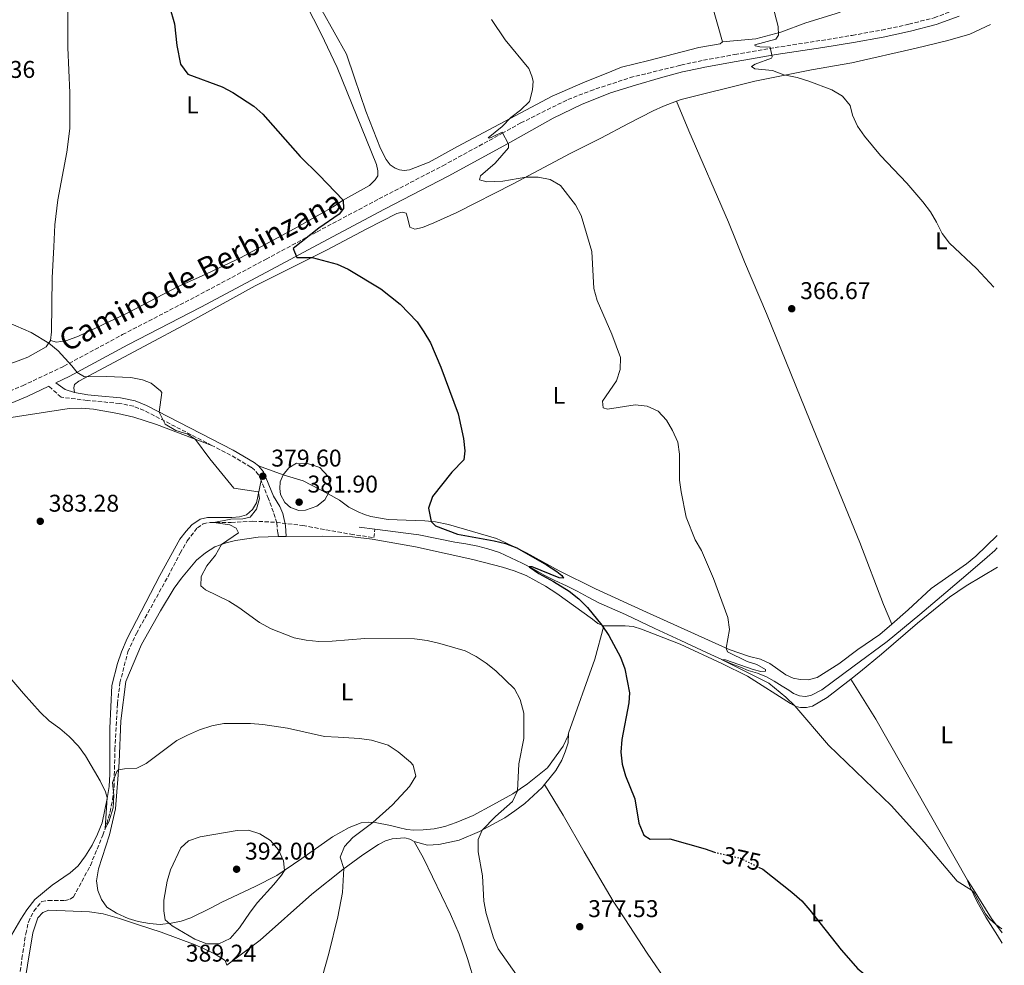
# Model space of a CAD drawing. Units: metres. Extents: x 583878 to 587331, y 4703491 to 4705850.
# Drawn here: x 586909 to 587316, y 4704678 to 4705069 of the extents above; entities that cross this region are included whole.
import ezdxf
from ezdxf.enums import TextEntityAlignment as Align

# ---------------------------------------------------------------- set-up
doc = ezdxf.new("R2010")
doc.units = ezdxf.units.M
doc.header["$MEASUREMENT"] = 0
doc.linetypes.add('DGN Style 3', pattern=[2.435890702152634, 1.739921930109024, -0.6959687720436097])
doc.linetypes.add('DGN Style 5', pattern=[1.217945351076317, 0.5219765790327072, -0.6959687720436097])
for name, color, linetype, lineweight in [('Acequia sin especificar', 4, 'Continuous', 0), ('Balsa-alberca', 142, 'Continuous', 0), ('Camino', 7, 'DGN Style 3', 0), ('Cota de curva de nivel directora', 7, 'Continuous', 0), ('Cota de punto acotado terreno', 7, 'Continuous', 0), ('Curva de nivel directora', 30, 'Continuous', 30), ('Curva de nivel directora no vista', 30, 'DGN Style 5', 30), ('Curva de nivel intermedia', 30, 'Continuous', 0), ('Etiqueta de uso rústico', 92, 'Continuous', 0), ('Línea de cambio de uso (parcela vista)', 92, 'Continuous', 0), ('Margen derecho', 7, 'Continuous', 0), ('Punto acotado terreno (símbolo)', 7, 'Continuous', 0), ('Vaguada', 142, 'DGN Style 3', 13)]:
    doc.layers.add(name, color=color, linetype=linetype, lineweight=lineweight)
doc.styles.add('Style-Arial', font='arial.ttf')

# ---------------------------------------------------------------- blocks, each defined once
blk = doc.blocks.new('5PATER')
at = {"layer": 'Balsa-alberca', "linetype": 'Continuous', "lineweight": 0}
h = blk.add_hatch(color=51, dxfattribs=at)
edge = h.paths.add_edge_path()
edge.add_ellipse((0, 0), major_axis=(-0.1095731443231308, -0.1110710700762829), ratio=0.9994222409660317, start_angle=0, end_angle=360)

msp = doc.modelspace()

# ---------------------------------------------------------------- linework, layer by layer
at = {"layer": 'Acequia sin especificar', "color": 4, "linetype": 'Continuous', "lineweight": 0, "extrusion": (0.003019487522831064, -0.0003988877522898788, 0.9999953617810737), "elevation": 272.6961360847945, "flags": 128}
msp.add_lwpolyline([(587045.6260357278, 4704859.343073633), (587052.1360664404, 4704858.483073566)], dxfattribs=at)
at = {"layer": 'Acequia sin especificar', "color": 4, "linetype": 'Continuous', "lineweight": 0}
msp.add_polyline3d([(587055.9500000002, 4704858, 376.8000000000029), (587074.1299999999, 4704855.600000001, 376.75), (587089.0499999998, 4704852.550000001, 376.0899999999965), (587093.5800000001, 4704851.970000001, 375.8600000000006), (587098.6100000005, 4704850.92, 375.5500000000029), (587102.7199999997, 4704849.9, 375.5500000000029), (587107.5499999998, 4704848.310000001, 375.3899999999995), (587112.2699999996, 4704846.130000001, 375.320000000007), (587116.8600000005, 4704843.92, 375.1199999999953), (587121.4000000004, 4704841.550000001, 374.929999999993), (587125.9800000004, 4704838.970000001, 374.5800000000018), (587130.4800000004, 4704836.699999999, 374.1199999999953), (587135.2000000002, 4704834.550000001, 374.0800000000018), (587139.7400000002, 4704832.300000001, 373.6199999999953), (587144.2199999997, 4704829.810000001, 373.3500000000058), (587148.7000000002, 4704827.529999999, 373.1900000000023), (587159.6299999999, 4704822.720000001, 372.570000000007), (587171.8600000005, 4704816.880000001, 371.9600000000065), (587182.6399999997, 4704811.91, 371.4100000000035), (587193.5199999996, 4704806.810000001, 370.8000000000029), (587199.5199999996, 4704804.050000001, 369.9799999999959), (587203.5199999996, 4704802.289999999, 369.5599999999977), (587207.2100000001, 4704800.83, 369.2899999999936), (587210.5099999999, 4704799.539999999, 369.1699999999983), (587214.25, 4704798.359999999, 369.0599999999977), (587218, 4704796.930000001, 369.0599999999977), (587221.1900000004, 4704795.09, 369.0200000000041), (587224.5199999996, 4704793.07, 368.8600000000006), (587227.2800000003, 4704791.369999999, 368.8600000000006), (587229.2000000002, 4704789.99, 368.8300000000018), (587231.7300000004, 4704789, 368.8300000000018), (587234.0800000001, 4704788.710000001, 368.8300000000018), (587236.4199999999, 4704789.17, 368.8300000000018), (587240.9100000003, 4704791.529999999, 368.8600000000006), (587253.7999999998, 4704800.99, 368.5500000000029), (587268, 4704811.460000001, 367.9400000000023), (587281.5599999996, 4704822.66, 367.6699999999983), (587292.2000000002, 4704831.82, 367.3600000000006), (587302.5099999999, 4704840.529999999, 366.929999999993), (587309.3600000005, 4704846.380000001, 366.5800000000018), (587312.5700000003, 4704849.180000001, 366.3500000000058), (587313.5199999996, 4704850.189999999, 366.2400000000052)], dxfattribs=at)
at = {"layer": 'Camino', "color": 7, "linetype": 'DGN Style 3', "lineweight": 0}
for points in [[(587181.440000001, 4705049.640000001, 367.0200000000041), (587182.6200000012, 4705049.949999999, 366.9600000000065), (587191.9400000018, 4705051.920000001, 365.9900000000052), (587204.9299999983, 4705054.310000001, 365.6799999999931), (587221.6000000006, 4705057.180000001, 364.9100000000036), (587240.8399999987, 4705060.160000003, 364.4100000000035), (587253.5199999989, 4705062.220000001, 364.2200000000012), (587265.7699999999, 4705064.410000001, 363.9100000000034), (587276.9799999993, 4705066.82, 363.7899999999937), (587287.449999999, 4705069.550000002, 363.7899999999937), (587296.6700000013, 4705072.910000001, 363.479999999996), (587305.4800000001, 4705076.800000001, 363.0599999999977), (587310.6499999978, 4705079.270000001, 363.0099999999948)], [(586900.3099999989, 4704913.200000001, 381.4400000000024), (586910.1399999993, 4704917.28, 380.979999999996), (586927.2499999995, 4704925.380000001, 380.1300000000047), (586951.5100000001, 4704938.449999999, 378.9700000000013), (586981.7499999999, 4704954.12, 377.1600000000034), (587010.9300000002, 4704969.660000003, 375.5700000000071), (587032.0100000001, 4704981.01, 374.4199999999984), (587057.6499999977, 4704994.580000003, 372.7599999999949), (587084.0799999987, 4705008.300000001, 370.820000000007), (587108.5100000014, 4705021.640000001, 370.0099999999949), (587116.329999998, 4705025.99, 369.5800000000017), (587135.8200000009, 4705035.690000001, 368.5000000000001), (587145.1499999984, 4705039.280000002, 368.1199999999954), (587161.6200000016, 4705044.779999999, 367.9199999999984), (587181.440000001, 4705049.640000001, 367.0200000000041)], [(586988.5399999982, 4704892.600000001, 379.6000000000059), (586960.4699999989, 4704907.040000001, 380.0899999999966), (586956.129999998, 4704908.800000002, 380.0000000000001), (586950.3299999977, 4704910, 379.8999999999942), (586936.8699999996, 4704911.220000001, 379.6300000000047), (586926.0699999994, 4704912.580000003, 380.2400000000052), (586921.0399999979, 4704917.100000001, 380.5399999999935)], [(587008.8299999969, 4704878.060000001, 379.6000000000059), (587007.839999999, 4704880.430000001, 379.7799999999988), (587006.1099999989, 4704882.490000002, 379.8600000000007), (587004.6499999971, 4704883.650000002, 379.8600000000007), (586996.2499999995, 4704888.630000002, 379.4700000000012), (586988.5399999982, 4704892.600000001, 379.6000000000059)], [(587016.0100000007, 4704854.9, 378.7799999999989), (587015.7399999981, 4704856.410000003, 378.550000000003), (587015.3599999981, 4704860.529999999, 378.550000000003), (587013.940000001, 4704865.02, 378.5899999999965), (587011.9699999974, 4704870.570000002, 379.0399999999937), (587008.8299999969, 4704878.060000001, 379.6000000000059)]]:
    msp.add_polyline3d(points, dxfattribs=at)
at = {"layer": 'Curva de nivel directora', "color": 30, "linetype": 'Continuous', "lineweight": 30, "elevation": 375, "flags": 128}
for points in [[(586970.9800000008, 4705074.12), (586972.979999999, 4705067.02), (586973.9899999994, 4705058.100000001), (586975.5499999995, 4705050.32), (586978.5999999985, 4705046.25), (586992.729999999, 4705040.960000002), (586997.1399999991, 4705038.619999999), (587005.8399999985, 4705032.990000002), (587009.5800000001, 4705029.66), (587024.9699999995, 4705012.15), (587032.8599999995, 4705004.390000002), (587042.8300000007, 4704994.040000001), (587042.9699999993, 4704990.580000001), (587041.2300000003, 4704988.310000002), (587032.7099999997, 4704982.480000001), (587022.0799999993, 4704974.04), (587023.7099999987, 4704970.37), (587029.9699999995, 4704970.37), (587040.3099999994, 4704967.580000001), (587044.8699999992, 4704965.460000002), (587058.4199999989, 4704957.37), (587066.4799999989, 4704951.060000001), (587073.3900000001, 4704943.74), (587076.2800000003, 4704939.660000001), (587078.949999999, 4704935.020000001), (587083.2899999997, 4704924.990000002), (587090.4199999999, 4704905.630000001), (587092.6399999994, 4704895.520000001), (587093.2000000007, 4704890.34), (587092.7299999989, 4704886.62), (587087.8399999985, 4704881.49), (587079.8399999986, 4704871.53), (587078.1100000008, 4704866.680000001), (587079.3099999989, 4704861.130000004), (587081.0799999991, 4704859.380000004), (587090.1699999997, 4704855.84), (587105.3399999997, 4704853.2)], [(587105.3399999997, 4704853.2), (587110.0099999991, 4704852.08), (587114.6799999983, 4704850.289999999), (587127.0399999989, 4704843.199999999), (587131.2000000008, 4704840.439999999), (587133.3899999991, 4704838.83), (587134.0300000005, 4704837.67), (587132.229999999, 4704837.820000002), (587121.1200000001, 4704842.450000001), (587119.7799999992, 4704842.400000001), (587123.8200000003, 4704839.570000002), (587129.8799999999, 4704836.330000001), (587136.4099999988, 4704832.28), (587140.3299999993, 4704829.130000002), (587143.919999999, 4704825.630000001), (587149.9099999992, 4704818.279999999), (587152.7399999991, 4704814.02), (587157.6799999988, 4704805.070000002), (587159.4299999989, 4704800.140000001), (587161.3299999988, 4704790.230000001), (587161.0599999984, 4704786.140000002), (587158.1599999993, 4704770.920000001), (587157.7900000005, 4704765.779999999), (587158.2599999999, 4704760.800000002), (587159.6599999992, 4704755.880000002), (587163.5799999996, 4704746.369999999), (587165.2499999994, 4704736.36), (587167.3199999991, 4704731.34), (587169.8600000005, 4704729.690000001), (587178.0199999989, 4704729.850000001), (587192.5900000001, 4704725.740000002), (587196.4999999994, 4704724.390000001)], [(587214.7899999999, 4704718.15), (587216.4799999996, 4704717.320000002), (587228.5399999986, 4704707.880000002), (587232.6699999992, 4704704.170000001), (587235.9999999995, 4704700.440000001), (587248.9199999989, 4704684.01), (587255.839999999, 4704676.080000003), (587275.8199999993, 4704660.279999999), (587289.4000000003, 4704651.939999999), (587292.6900000004, 4704648.250000002), (587300.8800000001, 4704630.16), (587305.1799999983, 4704626.890000002), (587310.1799999984, 4704624.42), (587311.1199999994, 4704622.480000002), (587309.7699999994, 4704619.540000001), (587305.8199999998, 4704614.070000002), (587307.7899999992, 4704614.300000002), (587310.8600000002, 4704615.24), (587315.3699999986, 4704615.810000001), (587316.4599999993, 4704615.470000001)]]:
    msp.add_lwpolyline(points, dxfattribs=at)
at = {"layer": 'Curva de nivel directora no vista', "color": 30, "linetype": 'DGN Style 5', "lineweight": 30, "elevation": 375, "flags": 128}
msp.add_lwpolyline([(587196.4999999994, 4704724.390000001), (587197.3099999985, 4704724.109999999), (587207.2799999998, 4704721.850000001), (587214.7899999999, 4704718.15)], dxfattribs=at)
at = {"layer": 'Curva de nivel intermedia', "color": 30, "linetype": 'Continuous', "lineweight": 0, "flags": 128}
for points, elevation in [([(587312.17, 4704958.01), (587304.9500000004, 4704965.789999999), (587293.7200000008, 4704976.28), (587290.7000000011, 4704980.27), (587288.4600000015, 4704984.949999998), (587285.9100000011, 4704989.279999999), (587282.7900000007, 4704993.319999998), (587276.1100000021, 4705001.079999999), (587265.1700000009, 4705012.529999998), (587258.5599999991, 4705020.499999999), (587255.6900000015, 4705024.71), (587253.6799999998, 4705029.279999998), (587252.6600000005, 4705033.279999999), (587249.5400000003, 4705037.130000001), (587245.1300000002, 4705039.769999998), (587235.51, 4705043.289999999), (587230.7400000001, 4705044.8), (587225.2800000019, 4705045.96), (587220.5900000002, 4705047.679999999), (587213.2099999996, 4705048.439999999), (587211.8000000014, 4705049.300000001), (587213.29, 4705050.3), (587220.160000001, 4705052.810000001), (587220.3300000009, 4705053.4), (587219.6200000001, 4705057.31), (587215.2600000015, 4705057.539999999), (587213.3600000016, 4705057.92), (587213.2600000009, 4705058.32), (587221.9300000012, 4705060.720000001), (587223.0600000002, 4705062.259999999), (587222.8800000012, 4705065.970000001), (587220.6200000015, 4705074.25)], 365.0000000000001), ([(587104.1799999997, 4705068.759999998), (587109.940000002, 4705060.32), (587119.7000000008, 4705048.499999999), (587120.8600000008, 4705045.359999998), (587121.440000002, 4705043.269999999), (587121.2099999995, 4705039.71), (587119.9700000013, 4705034.859999999), (587116.1700000014, 4705031.25), (587112.28, 4705028.220000001), (587108.5899999997, 4705024.59), (587102.7900000017, 4705019.910000001), (587103.3900000007, 4705019.679999998), (587104.400000001, 4705020.069999999), (587108.600000001, 4705022.13), (587111.2100000016, 4705017.289999999), (587111.2200000006, 4705015.65), (587105.7700000012, 4705009.41), (587099.7300000017, 4705004.159999999), (587099.2199999999, 4705002.480000001), (587102.2700000008, 4705001.649999999), (587108.9400000006, 4705001.96), (587118.4100000011, 4705003.640000001), (587123.4900000016, 4705003.599999999), (587128.4900000017, 4705002.640000001), (587132.7499999999, 4705000.08), (587139.0300000006, 4704992.09), (587141.3700000008, 4704987.670000001), (587145.7300000017, 4704972.769999999), (587146.5800000011, 4704957.509999999), (587147.9900000015, 4704952.63), (587154.0800000001, 4704938.609999998), (587157.5800000004, 4704928.92), (587157.4700000009, 4704924.09), (587155.98, 4704919.320000002), (587150.2300000011, 4704910.970000001), (587150.4300000002, 4704908.13), (587152.1700000013, 4704907.640000001), (587163.6600000003, 4704909.390000001), (587168.6400000001, 4704908.9), (587173.1600000019, 4704906.730000001), (587176.6100000008, 4704903.08), (587179.1900000002, 4704898.719999999), (587181.3400000005, 4704894.01), (587182.0100000009, 4704889.05), (587182.0100000009, 4704878.31), (587182.6600000013, 4704873.359999998), (587184.8499999996, 4704862.949999999), (587188.4999999997, 4704853.609999998), (587191.0900000002, 4704849.09), (587196.0800000014, 4704837.58), (587201.9900000012, 4704821.449999999), (587202.7900000014, 4704816.46), (587201.380000001, 4704808.769999999), (587201.8500000006, 4704807.269999999), (587209.9999999999, 4704803.289999999), (587213.9699999995, 4704801.960000001), (587217.5999999995, 4704799.88), (587217.6799999999, 4704799.199999998), (587215.6700000005, 4704799.119999999), (587212.5599999991, 4704799.859999999), (587201.1300000007, 4704803.859999998), (587199.4100000019, 4704804.100000001), (587218.9400000006, 4704794.26), (587226.0100000005, 4704788.55), (587229.8000000013, 4704784.939999999), (587243.74, 4704768.689999999), (587269.7199999995, 4704743.49), (587283.2600000001, 4704728.470000001), (587296.8900000004, 4704712.369999997), (587302.8700000016, 4704708.630000001), (587303.8500000007, 4704707.699999998), (587308.700000001, 4704698.909999999), (587310.3200000015, 4704696.810000001), (587312.9900000005, 4704694.470000001), (587315.5000000005, 4704692.630000001)], 370.0000000000001), ([(586904.2500000016, 4704943.470000001), (586913.6399999994, 4704939.38), (586920.990000001, 4704934.96), (586924.8100000009, 4704931.689999999), (586930.6, 4704925.57), (586932.7400000013, 4704922.84), (586935.8200000013, 4704920.970000001), (586944.7100000007, 4704921.17), (586954.9600000012, 4704920.749999999), (586959.8099999994, 4704919.73), (586963.35, 4704918.359999999), (586967.2700000004, 4704915.250000001), (586967.7700000011, 4704914.449999998), (586966.7000000004, 4704906.439999999), (586969.1400000014, 4704901.369999998), (586973.5900000016, 4704898.76), (586978.52, 4704897.3), (586981.77, 4704895.13), (586987.6100000006, 4704887.009999999), (586997.5999999996, 4704874.98), (587007.5900000008, 4704873.449999998), (587007.8500000001, 4704873.07), (587008.1500000019, 4704870.659999998), (587006.9500000017, 4704866.289999999), (587004.2800000005, 4704862.909999999), (587001.3700000005, 4704862.239999998), (586996.3800000014, 4704862.050000001), (586989.3000000003, 4704860.769999998), (586995.9600000011, 4704859.81), (586998.6100000021, 4704858.439999999), (586999.5199999996, 4704856.519999999), (586992.4299999997, 4704851.609999998), (586989.9599999997, 4704847.259999999), (586986.4500000004, 4704842.810000001), (586984.0200000008, 4704838.439999999), (586983.9400000004, 4704834.489999999), (586985.8499999992, 4704832.940000001), (586995.4500000017, 4704828.13), (586999.7099999996, 4704825.510000001), (587008.2300000001, 4704819.390000001), (587012.990000001, 4704816.739999999), (587022.6100000013, 4704813.050000002), (587027.4999999995, 4704812.01), (587032.7700000001, 4704811.569999999), (587038.2799999998, 4704811.609999999), (587051.7400000001, 4704812.73), (587072.3799999999, 4704812.680000001), (587077.6400000014, 4704811.869999999), (587082.8499999995, 4704810.640000001), (587093.2899999999, 4704807.58), (587097.8600000008, 4704805.269999999), (587102.0400000006, 4704802.529999998), (587106.0599999995, 4704799.37), (587113.7599999997, 4704791.909999999), (587116.1400000001, 4704787.519999999), (587117.6399999999, 4704781.859999999), (587117.5800000018, 4704771.350000001), (587115.5400000011, 4704760.909999999), (587114.9199999997, 4704749.789999999), (587112.8600000012, 4704745.279999998), (587105.9200000009, 4704739.08), (587100.3700000009, 4704733.529999998), (587098.7300000003, 4704729.539999999), (587098.6500000021, 4704724.529999999), (587100.4900000016, 4704714.529999999), (587101.0999999996, 4704704.07), (587102.0499999997, 4704699.01)], 380.0000000000001), ([(587023.5099999999, 4704885.310000001), (587020.4100000019, 4704883.29), (587018.0500000014, 4704880.46), (587016.7400000016, 4704877.51), (587016.6000000008, 4704874.789999999), (587016.9000000004, 4704872.259999999), (587018.6700000007, 4704868.970000002), (587021.0700000012, 4704866.92), (587024.4599999997, 4704865.67), (587027.3000000007, 4704865.84), (587032.0000000012, 4704867.55), (587035.230000001, 4704870.119999998), (587037.9100000011, 4704874.930000001), (587036.560000001, 4704879.74), (587033.120000001, 4704883.490000002), (587028.0400000005, 4704885.100000001), (587023.5099999999, 4704885.310000001)], 380.0000000000001), ([(586900.0899999999, 4704802.159999999), (586910.5199999991, 4704789.96), (586917.3900000001, 4704782.269999999), (586921.1900000023, 4704778.730000001), (586925.62, 4704775.5), (586929.3900000008, 4704772.21), (586933.2400000021, 4704768.24), (586936.2200000016, 4704764.220000001), (586942.2000000007, 4704753.849999998), (586944.4200000003, 4704749.369999999), (586945.2100000014, 4704746.960000002), (586944.3100000006, 4704734.160000001), (586945.900000002, 4704736.939999999), (586947.6900000002, 4704742.719999999), (586947.8800000002, 4704747.930000001), (586947.4300000009, 4704753.249999999), (586949.1800000012, 4704757.789999999), (586949.9000000008, 4704758.41), (586952.3100000003, 4704758.83), (586957.5000000005, 4704759.119999999), (586961.3400000005, 4704761.01), (586973.9800000004, 4704770.509999999), (586978.4100000005, 4704772.829999999), (586983.3300000002, 4704774.91), (586988.4600000001, 4704776.67), (586993.3900000007, 4704777.55), (587004.4600000016, 4704777.640000001), (587009.5800000001, 4704777.179999999), (587019.7500000002, 4704775.61), (587035.1500000006, 4704772.239999999), (587040.8000000011, 4704771.899999999), (587049.5899999999, 4704771.42), (587054.5400000007, 4704770.720000001), (587061.4699999999, 4704768.609999999), (587065.6500000019, 4704765.88), (587070.6800000012, 4704761.66), (587071.8700000001, 4704760.319999999), (587072.8400000002, 4704755.819999999), (587070.3300000001, 4704751.499999999), (587063.190000001, 4704744), (587055.1199999999, 4704736.640000001), (587046.7900000014, 4704730.380000001), (587043.3700000016, 4704726.749999999), (587041.540000001, 4704722.34), (587043.070000002, 4704717.58), (587042.490000001, 4704707.73), (587040.6900000017, 4704697.609999998), (587036.9600000011, 4704682.499999999), (587034.1100000013, 4704672.66)], 385), ([(587003.6600000013, 4704733.529999998), (586999.01, 4704733.309999999), (586983.6200000007, 4704730.740000002), (586978.7999999995, 4704729.100000001), (586975.7000000015, 4704726.149999999), (586971.3899999998, 4704717.089999998), (586969.9300000003, 4704712.32), (586968.6699999997, 4704704.509999999), (586968.5800000002, 4704700.13), (586969.1200000012, 4704696.42), (586972.0700000017, 4704693.939999999), (586981.380000001, 4704688.399999999), (586986.37, 4704686.399999999), (586991.3700000001, 4704686.5), (586996.0900000008, 4704688.689999999), (586999.9000000019, 4704693.09), (587004.2800000005, 4704699.58), (587007.3700000017, 4704703.499999999), (587014.1700000013, 4704710.929999998), (587017.2500000013, 4704714.86), (587018.5000000007, 4704716.850000001), (587018.150000002, 4704720.74), (587016.0900000012, 4704725.300000001), (587012.7000000004, 4704729.23), (587008.3900000011, 4704731.91), (587003.6600000013, 4704733.529999998)], 390), ([(587102.0499999997, 4704699.01), (587105, 4704688.930000001), (587106.9300000012, 4704684.32), (587116.2899999999, 4704671.320000002)], 380.0000000000001)]:
    msp.add_lwpolyline(points, dxfattribs=dict(at, elevation=elevation))
at = {"layer": 'Línea de cambio de uso (parcela vista)', "color": 92, "linetype": 'Continuous', "lineweight": 0, "extrusion": (0.03935762945598416, 0.0004770621661523849, 0.9992250744528458), "elevation": 25726.5533500382, "flags": 128}
msp.add_lwpolyline([(4697394.487761966, -643483.286745543), (4697394.487761966, -643486.5895473837)], dxfattribs=at)
at = {"layer": 'Línea de cambio de uso (parcela vista)', "color": 92, "linetype": 'Continuous', "lineweight": 0, "extrusion": (-0.5103307683364207, 0.2118190911723197, 0.8334837607920691), "elevation": 697241.6321822547, "flags": 128}
msp.add_lwpolyline([(-4570418.942485745, -1051069.954062853), (-4570451.394057654, -1051071.98105092), (-4570465.546670525, -1051074.261412496)], dxfattribs=at)
at = {"layer": 'Línea de cambio de uso (parcela vista)', "color": 92, "linetype": 'Continuous', "lineweight": 0, "extrusion": (0.6295301850609701, 0.3661384253823041, 0.6852987666380757), "elevation": 2092552.924370718, "flags": 128}
msp.add_lwpolyline([(3771616.534931975, -1968597.520358992), (3771693.204945618, -1968598.577670724), (3771712.711143315, -1968597.643940883)], dxfattribs=at)
at = {"layer": 'Línea de cambio de uso (parcela vista)', "color": 92, "linetype": 'Continuous', "lineweight": 0}
for points in [[(587184.0800000001, 4705269.529999999, 362.9400000000023), (587183.0199999996, 4705268.449999999, 363.0099999999948), (587176.3099999996, 4705264.430000001, 363.2799999999988), (587166.4800000004, 4705257.65, 363.75), (587156.1699999999, 4705251.59, 363.8999999999942), (587147.7000000002, 4705244.9, 364.7899999999936), (587146.8300000001, 4705243.640000001, 364.8699999999953), (587146.7400000002, 4705242.34, 365.1399999999995), (587148.29, 4705234.25, 365.0200000000041), (587151.9299999997, 4705218.9, 365.3699999999953), (587155.0999999996, 4705204.84, 365.2200000000012), (587159.4600000001, 4705187.720000001, 365.1399999999995), (587167.2599999999, 4705162.050000001, 365.1399999999995), (587172.7300000004, 4705144.99, 364.75), (587176.9500000002, 4705132.5, 364.7899999999936), (587180.9800000004, 4705118.99, 364.9799999999959), (587193.0599999996, 4705083.59, 365.7200000000012), (587199.7800000003, 4705059.560000001, 366.070000000007)], [(586921.6900000004, 4704936.07, 379.8099999999977), (586922.0999999996, 4704939.58, 379.5800000000018), (586922.4000000004, 4704961.92, 378.9199999999983), (586923.0499999998, 4704974.77, 378.5399999999936), (586923.4400000004, 4704983.869999999, 378.6100000000006), (586924.6900000004, 4704994.25, 378.6100000000006), (586928.4600000001, 4705013.99, 378.4199999999983), (586929.6699999999, 4705023.74, 377.9900000000052), (586929.75, 4705038.52, 377.3800000000047), (586928.8799999999, 4705057.25, 377.1499999999942), (586928.8799999999, 4705064.08, 377.0299999999988), (586928.9900000002, 4705100.390000001, 374.3300000000018), (586928.8399999999, 4705116.130000001, 374.0500000000029)], [(587199.7800000003, 4705059.560000001, 366.070000000007), (587198.8099999996, 4705058.800000001, 366.2599999999948), (587190.0599999996, 4705057.199999999, 366.5299999999988), (587169.3499999996, 4705051.800000001, 367.3000000000029), (587158.0599999996, 4705049.07, 368.0399999999936), (587151.6299999999, 4705046.439999999, 368.5399999999936), (587142.9900000002, 4705042.960000001, 368.7299999999959), (587129.4000000004, 4705037.08, 369.429999999993), (587090.0899999999, 4705016.279999999, 370.6999999999971), (587078.4900000002, 4705009.850000001, 371.2100000000065), (587070.3399999999, 4705006.630000001, 371.6699999999983), (587068.0899999999, 4705006.359999999, 371.7100000000065), (587066.1600000003, 4705006.66, 372.1699999999983), (587064.3200000003, 4705007.350000001, 372.2100000000065), (587062.3099999996, 4705008.640000001, 372.25), (587060.5899999999, 4705010.890000001, 372.25), (587058.2300000004, 4705015.5, 372.6699999999983), (587052.2100000001, 4705030.850000001, 372.6699999999983), (587047.4699999997, 4705044.619999999, 372.6699999999983), (587044.2699999996, 4705054.41, 372.3699999999953), (587018.75, 4705100.140000001, 372.5099999999948)], [(587310.4800000004, 4705093.52, 362.6100000000006), (587296.79, 4705088.210000001, 362.7400000000052), (587270.7400000002, 4705079.75, 363.6300000000047), (587246.4800000004, 4705071.199999999, 364.2899999999936), (587234.3200000003, 4705067.449999999, 364.5599999999977), (587223.9299999997, 4705063.5, 365.0200000000041), (587213.6600000003, 4705060.82, 365.5299999999988), (587199.7800000003, 4705059.560000001, 366.070000000007)], [(587024.0700000003, 4705081.939999999, 373.570000000007), (587033.7400000002, 4705062.9, 374.1100000000006), (587040.4000000004, 4705048.949999999, 374.1499999999942), (587056.6500000004, 4705008.859999999, 373.7299999999959), (587057.1399999997, 4705006.180000001, 373.7599999999948), (587057.1299999999, 4705004.109999999, 373.8000000000029), (587056.0199999996, 4705002.41, 373.8399999999965), (587053.7000000002, 4705000.130000001, 373.9199999999983), (587042.5899999999, 4704993.9, 375.0200000000041), (587038.7199999997, 4704991.34, 375.1000000000058), (587022.5800000001, 4704982.16, 375.8000000000029), (587000.3600000005, 4704970.279999999, 376.1399999999995), (586984.1900000004, 4704962.560000001, 376.570000000007), (586974.4800000004, 4704958.33, 377.5299999999988), (586953.1600000003, 4704947.25, 378.6100000000006), (586933.3600000005, 4704937.779999999, 379.4199999999983), (586928.4800000004, 4704936.07, 379.5800000000018), (586926.0499999998, 4704935.58, 379.6900000000023), (586924.1200000001, 4704935.359999999, 379.8500000000058), (586921.6900000004, 4704936.07, 379.8099999999977)], [(587180.8300000001, 4705034.99, 366.75), (587182.75, 4705035.710000001, 366.6100000000006), (587213.1799999997, 4705043.26, 365.3800000000047), (587236.6100000005, 4705047.949999999, 364.679999999993), (587253.3600000005, 4705050.91, 364.4100000000035), (587280.0300000003, 4705056.880000001, 363.6000000000058), (587293.0599999996, 4705060.16, 362.9799999999959), (587302.1900000004, 4705062.779999999, 362.9400000000023), (587310.8099999996, 4705066.67, 362.9700000000012)], [(586931.6399999997, 4704914.550000001, 379.6999999999971), (586931.3799999999, 4704916.480000001, 379.7799999999988), (586931.6500000004, 4704917.75, 380.1699999999983), (586933.4000000004, 4704919.130000001, 380.2100000000065), (586960.5999999996, 4704933.619999999, 379.1600000000035), (586978.6699999999, 4704943.359999999, 378.0500000000029), (587006.3899999997, 4704958.58, 376.7700000000041), (587036.1799999997, 4704973.470000001, 374.5299999999988), (587052.6699999999, 4704982.27, 373.6100000000006), (587065.0199999996, 4704988.59, 372.5200000000041), (587067.2599999999, 4704989.07, 372.4900000000052), (587068.9400000004, 4704988.710000001, 372.4499999999971), (587069.4100000003, 4704986.960000001, 372.8699999999953), (587070.3700000001, 4704982.930000001, 372.8699999999953), (587072.5599999996, 4704982.08, 372.6399999999995), (587075.5999999996, 4704982.77, 372.5200000000041), (587080.3799999999, 4704984.680000001, 372.25), (587089.8099999996, 4704988.980000001, 371.3600000000006), (587113.1500000004, 4705000.850000001, 370.2799999999988), (587136.8499999996, 4705013.430000001, 369.0099999999948), (587149.4800000004, 4705019.779999999, 368.8099999999977), (587160.9900000002, 4705025.74, 368.2299999999959), (587171.2000000002, 4705031.02, 367.2700000000041), (587175.3600000005, 4705032.939999999, 367.1499999999942), (587180.8300000001, 4705034.99, 366.75)], [(587180.8300000001, 4705034.99, 366.75), (587185.9400000004, 4705022.810000001, 367.0599999999977), (587202.3399999999, 4704985.029999999, 367.2899999999936), (587208.9699999997, 4704968.609999999, 366.8300000000018), (587218.0099999999, 4704947.119999999, 367.2200000000012), (587236.1200000001, 4704902.699999999, 367.5200000000041), (587256.7100000001, 4704852.41, 366.9100000000035), (587266.5300000003, 4704826.789999999, 367.2899999999936), (587269.8899999997, 4704818.699999999, 367.9100000000035)], [(586905.2800000003, 4704926.51, 381.1199999999953), (586909.3799999999, 4704927.99, 380.8099999999977), (586912.3200000003, 4704929.17, 380.7299999999959), (586919.9800000004, 4704933.380000001, 380.2700000000041), (586921.6900000004, 4704936.07, 379.8099999999977)], [(586988.54, 4704892.600000001, 379.6000000000058), (586965.5099999999, 4704901.210000001, 380.9499999999971), (586956.2199999997, 4704904.34, 381.179999999993), (586949.5599999996, 4704905.880000001, 381.2599999999948), (586939.5300000003, 4704907.560000001, 381.4499999999971), (586934.5199999996, 4704907.970000001, 381.4199999999983), (586929.4199999999, 4704907.92, 381.6100000000006), (586898.0999999996, 4704903.060000001, 381.9199999999983), (586881.5599999996, 4704898.939999999, 382.570000000007), (586876.0300000003, 4704897.350000001, 382.9199999999983), (586871.2800000003, 4704895.180000001, 383.5), (586868.3600000005, 4704891.220000001, 383.5399999999936)], [(587269.8899999997, 4704818.699999999, 367.9100000000035), (587264.9800000004, 4704814.470000001, 368.1199999999953), (587255.8200000003, 4704808.26, 368.429999999993), (587248.04, 4704802.289999999, 368.5099999999948), (587239.0199999996, 4704796.58, 368.7799999999988), (587235.2999999998, 4704795.720000001, 369.0800000000018), (587232.0199999996, 4704795.77, 369.1999999999971), (587229.04, 4704796.32, 369.2400000000052), (587226.0999999996, 4704797.76, 369.2400000000052), (587219.3700000001, 4704802.430000001, 369.4700000000012), (587215.5599999996, 4704804.26, 369.4700000000012), (587210.9900000002, 4704805.32, 369.8600000000006), (587202.54, 4704808.25, 369.9400000000023), (587166.79, 4704824.359999999, 371.9100000000035), (587147.25, 4704833.27, 373.6100000000006), (587132.2000000002, 4704840.77, 374.4900000000052), (587118.6699999999, 4704848.220000001, 374.9199999999983), (587109.9400000004, 4704852.470000001, 375.1499999999942), (587106.3200000003, 4704854.15, 374.8399999999965), (587086.4900000002, 4704859.869999999, 374.6900000000023), (587081.1100000005, 4704860.949999999, 374.7700000000041), (587076.6500000004, 4704861.4, 375.3399999999965), (587068.9699999997, 4704861.680000001, 375.6900000000023), (587061.5099999999, 4704861.939999999, 376.6999999999971), (587054.2199999997, 4704863.16, 377.3500000000058), (587051.6900000004, 4704864.060000001, 377.3500000000058), (587049.04, 4704865.140000001, 378.0500000000029), (587045.2199999997, 4704867.100000001, 378.0500000000029), (587041.2599999999, 4704869.91, 378.8999999999942), (587036.6100000005, 4704872.600000001, 380), (587026.2800000003, 4704877.960000001, 380.5800000000018), (587018.0499999998, 4704880.460000001, 380), (587007.7300000004, 4704884.17, 379.8600000000006)], [(586903.6200000001, 4704686.680000001, 390.7100000000065), (586909.3799999999, 4704696.600000001, 389.8999999999942), (586911.9500000002, 4704700.49, 389.3600000000006), (586915.25, 4704704.83, 388.4799999999959), (586922.4600000001, 4704710.74, 387.8999999999942), (586929.8200000003, 4704715.83, 387.0099999999948), (586933.1500000004, 4704718.75, 386.4700000000012), (586936.2199999997, 4704722.859999999, 385.929999999993), (586938.9800000004, 4704727.289999999, 385.8899999999995), (586941.1699999999, 4704731.789999999, 385.7700000000041), (586943.0499999998, 4704736.560000001, 385.3899999999995), (586945.1399999997, 4704746.550000001, 385.0399999999936), (586945.9800000004, 4704751.52, 384.5399999999936), (586946.3099999996, 4704756.58, 384.4199999999983), (586946.2999999998, 4704775.720000001, 383.5399999999936), (586947.1200000001, 4704793.310000001, 382.8399999999965), (586949.4900000002, 4704802.41, 382.8000000000029), (586951.0499999998, 4704807.180000001, 382.6900000000023), (586953.4800000004, 4704812.689999999, 382.6900000000023), (586966.8899999997, 4704838.779999999, 382.1499999999942), (586975.2999999998, 4704853.789999999, 381.4100000000035), (586977.79, 4704857.17, 381.2599999999948), (586980.2000000002, 4704859.789999999, 381.1399999999995), (586983.5999999996, 4704862.08, 380.9100000000035), (586986.6900000004, 4704862.84, 380.9100000000035), (586996.6900000004, 4704862.789999999, 380.5599999999977), (586999.8899999997, 4704863.039999999, 380.5599999999977), (587002.79, 4704863.880000001, 380.5599999999977), (587005.2699999996, 4704866.100000001, 380.5599999999977), (587007.0199999996, 4704868.869999999, 380.3300000000018), (587008.8300000001, 4704878.060000001, 379.6000000000058)], [(587136.1500000004, 4704773.560000001, 377.2299999999959), (587135.8899999997, 4704772.59, 377.7299999999959), (587133.8600000005, 4704768.15, 378), (587127.3899999997, 4704759.279999999, 378.6999999999971), (587119.1100000005, 4704752.619999999, 379.429999999993), (587113.1100000005, 4704748.560000001, 380.2400000000052), (587104.7100000001, 4704743.939999999, 380.9400000000023), (587096.6200000001, 4704739.539999999, 381.0200000000041), (587089.6399999997, 4704736.57, 381.5599999999977), (587084.8899999997, 4704734.939999999, 381.7100000000065), (587080.4900000002, 4704733.970000001, 381.9499999999971), (587075.8899999997, 4704733.560000001, 382.1000000000058), (587072.0300000003, 4704733.4, 382.3699999999953), (587069.1399999997, 4704733.800000001, 382.4900000000052), (587065.6900000004, 4704734.619999999, 383.6100000000006), (587062.3899999997, 4704735.439999999, 383.7200000000012), (587056.1200000001, 4704736.59, 384.8399999999965), (587053.1500000004, 4704736.730000001, 385.3099999999977), (587050.3399999999, 4704736.480000001, 385.3500000000058), (587045.3399999999, 4704734.630000001, 386.0800000000018), (587038.4199999999, 4704730.730000001, 386.6999999999971), (587025.7300000004, 4704721.720000001, 388.9799999999959), (587015.3200000003, 4704714.710000001, 390.4499999999971), (587006.3799999999, 4704710.119999999, 391.2599999999948), (586992.6399999997, 4704703.75, 391.679999999993), (586987.9600000001, 4704701.189999999, 391.8000000000029), (586979.7999999998, 4704697.140000001, 391.3000000000029), (586975.8499999996, 4704695.77, 390.5599999999977), (586971.5999999996, 4704694.939999999, 390.25), (586967.1200000001, 4704694.5, 389.5599999999977), (586962.6900000004, 4704694.84, 389.2899999999936), (586957.9800000004, 4704695.630000001, 388.6699999999983), (586953.8200000003, 4704696.890000001, 388.6300000000047), (586948.9699999997, 4704699.08, 388.1699999999983), (586944.9699999997, 4704701.680000001, 388.1699999999983), (586942.75, 4704704.779999999, 387.8600000000006), (586941.3399999999, 4704708.449999999, 387.5500000000029), (586940.7800000003, 4704712.51, 387.3999999999942), (586941.5800000001, 4704717.480000001, 386.9700000000012), (586946.0899999999, 4704731.51, 386.3999999999942), (586948.6600000003, 4704742.300000001, 385.929999999993), (586950.1500000004, 4704761.630000001, 384.8099999999977), (586950.7800000003, 4704778.76, 383.6600000000035), (586952.9100000003, 4704794.92, 382.8099999999977), (586959.3099999996, 4704810.199999999, 382.070000000007), (586967.2999999998, 4704824.210000001, 381.6499999999942), (586972.9400000004, 4704833.52, 380.9499999999971), (586975.9000000004, 4704837.710000001, 380.8399999999965), (586982.1100000005, 4704845.199999999, 380.679999999993), (586985.8700000001, 4704848.15, 380.6100000000006), (586989.7800000003, 4704850.600000001, 380.2200000000012), (586994.3799999999, 4704852.359999999, 379.8399999999965), (586998.3200000003, 4704853.34, 379.6399999999995), (587007.5899999999, 4704854.720000001, 379.4499999999971), (587011.8399999999, 4704854.850000001, 378.9499999999971), (587016.0099999999, 4704854.9, 378.7799999999988)], [(587019.3099999996, 4704854.939999999, 378.6499999999942), (587034.1399999997, 4704855.119999999, 378.0599999999977), (587046.6500000004, 4704854.779999999, 377.9799999999959), (587054.8899999997, 4704853.83, 377.7100000000065), (587072.75, 4704850.730000001, 377.3999999999942), (587096.5, 4704845.41, 377.0200000000041), (587108.8099999996, 4704842.26, 376.6699999999983), (587113.6699999999, 4704840.77, 376.3600000000006), (587118.54, 4704838.75, 376.3600000000006), (587126.5899999999, 4704834.390000001, 376.2799999999988), (587131.2699999996, 4704831.350000001, 376.0500000000029), (587146.0199999996, 4704820.710000001, 375.6600000000035), (587148.2300000004, 4704818.939999999, 375.320000000007), (587150.7000000002, 4704817.980000001, 374.8500000000058)], [(587313.4600000001, 4704855.42, 367.2100000000065), (587304.6399999997, 4704846.82, 367.3800000000047), (587300.8499999996, 4704843.600000001, 367.3099999999977), (587286.1500000004, 4704833.369999999, 367.5), (587276.7100000001, 4704824.58, 367.6199999999953), (587269.8899999997, 4704818.699999999, 367.9100000000035)], [(587252.9600000001, 4704795.960000001, 369), (587256.9800000004, 4704799.100000001, 368.8999999999942), (587265.6600000003, 4704806.26, 367.9700000000012), (587280.54, 4704819.16, 367.7799999999988), (587293.8399999999, 4704829.800000001, 367.7799999999988), (587300.6500000004, 4704834.470000001, 367.3600000000006), (587313.6200000001, 4704842.210000001, 367.1699999999983)], [(587150.7000000002, 4704817.980000001, 374.8500000000058), (587159.5999999996, 4704818, 374.1600000000035), (587162.79, 4704817.67, 373.8899999999995), (587166.3700000001, 4704816.67, 373.5399999999936), (587182.29, 4704810.34, 372.3800000000047), (587199.5099999999, 4704802.449999999, 371.7200000000012), (587210.2400000002, 4704797.109999999, 370.8000000000029), (587227.9800000004, 4704785.890000001, 370.1399999999995), (587230.1399999997, 4704784.680000001, 369.9799999999959), (587232.1600000003, 4704784.199999999, 369.8699999999953), (587234.54, 4704784.220000001, 369.6399999999995), (587237.1299999999, 4704784.720000001, 369.3999999999942), (587243.1399999997, 4704788.289999999, 369.25), (587252.9600000001, 4704795.960000001, 369)], [(587126.1600000003, 4704752.34, 377.0399999999936), (587130.8200000003, 4704758.15, 377.0800000000018), (587133.3200000003, 4704762.42, 377.2299999999959), (587134.7800000003, 4704765.850000001, 377.2299999999959), (587136.0199999996, 4704769.59, 377.2299999999959), (587136.1500000004, 4704773.560000001, 377.2299999999959)], [(587072.2300000004, 4704728.77, 382.2200000000012), (587077.6699999999, 4704727.32, 381.9100000000035), (587082.4900000002, 4704727.49, 381.6000000000058), (587090.7999999998, 4704729.390000001, 380.9400000000023), (587099.1900000004, 4704732.890000001, 380.1699999999983), (587109.75, 4704738.609999999, 378.6600000000035), (587113.9299999997, 4704741.4, 377.929999999993), (587117.9699999997, 4704744.460000001, 377.5800000000018), (587125.1399999997, 4704751.060000001, 377.0399999999936), (587126.1600000003, 4704752.34, 377.0399999999936)], [(587198.1600000003, 4704550.960000001, 384.1999999999971), (587197.3399999999, 4704570.050000001, 383.7400000000052), (587197.7100000001, 4704593.960000001, 382.7700000000041), (587198.3700000001, 4704613.460000001, 382.5800000000018), (587198.4500000002, 4704623.199999999, 382.2299999999959), (587198.1900000004, 4704631.480000001, 381.8099999999977), (587197.7599999999, 4704635.279999999, 381.6499999999942), (587197.0800000001, 4704639.279999999, 381.3099999999977), (587195.9500000002, 4704642.66, 381.0299999999988), (587191.8300000001, 4704649.730000001, 380.5299999999988), (587177.3499999996, 4704669.869999999, 379.5299999999988), (587168.6699999999, 4704682.560000001, 378.1399999999995), (587159.3399999999, 4704696.84, 376.8600000000006), (587154.5300000003, 4704704.029999999, 376.6699999999983), (587142.5199999996, 4704724.460000001, 376.1999999999971), (587133.8799999999, 4704739.689999999, 376.5899999999965), (587126.1600000003, 4704752.34, 377.0399999999936)], [(587072.2300000004, 4704728.77, 382.2200000000012), (587070.4699999997, 4704729.720000001, 382.4499999999971), (587068.3300000001, 4704730.289999999, 382.4900000000052), (587063.0800000001, 4704729.890000001, 382.9499999999971), (587060.4100000003, 4704729.050000001, 382.9499999999971), (587057.3899999997, 4704727.49, 383.3000000000029), (587050.9299999997, 4704723.32, 384.1900000000023), (587042.7199999997, 4704717.189999999, 385.0399999999936), (587029.8200000003, 4704707.029999999, 385.8899999999995), (587008.5, 4704688, 387.2799999999988), (586994.6299999999, 4704677.57, 388.2899999999936)], [(587072.1600000003, 4704452.789999999, 395.820000000007), (587077.7199999997, 4704464.880000001, 394.7400000000052), (587089.0800000001, 4704484.01, 392.6100000000006), (587099.6500000004, 4704501.789999999, 391.3000000000029), (587108.8499999996, 4704521.890000001, 390.8300000000018), (587111.5199999996, 4704532.100000001, 389.9400000000023), (587113.3499999996, 4704542.619999999, 389.1699999999983), (587113.5300000003, 4704551.960000001, 388.9799999999959), (587113.04, 4704560.890000001, 388.9400000000023), (587112.3300000001, 4704587.529999999, 389.1300000000047), (587111.9400000004, 4704594.939999999, 389.0200000000041), (587111.0899999999, 4704603.33, 388.6699999999983), (587109.1600000003, 4704615.869999999, 387.3899999999995), (587107.0199999996, 4704628.279999999, 386.7400000000052), (587104.9500000002, 4704639.74, 385.8500000000058), (587100.6299999999, 4704659.4, 383.4900000000052), (587094.29, 4704680.4, 381.7899999999936), (587090.7800000003, 4704690.4, 381.25), (587087.2199999997, 4704698.66, 381.1300000000047), (587076.1299999999, 4704721.869999999, 381.8300000000018), (587072.2300000004, 4704728.77, 382.2200000000012)], [(587315.5199999996, 4704690.980000001, 370.1300000000047), (587311.1699999999, 4704696.99, 369.9100000000035), (587302.9800000004, 4704710, 369.6399999999995), (587301.2400000002, 4704712.779999999, 369.0899999999965)], [(587301.2400000002, 4704712.779999999, 369.0899999999965), (587301.3799999999, 4704712.189999999, 369.5200000000041), (587302.4299999997, 4704709.560000001, 369.9100000000035), (587305.1600000003, 4704703.810000001, 370.4900000000052), (587308.8300000001, 4704697.52, 370.9900000000052), (587313.6200000001, 4704689.91, 371.0299999999988), (587315.5700000003, 4704686.720000001, 371.4100000000035)], [(586909.9299999997, 4704664.279999999, 389.1000000000058), (586914.3499999996, 4704691, 388.8999999999942), (586916.4299999997, 4704697.24, 388.8699999999953), (586918.5999999996, 4704699.470000001, 388.8699999999953), (586920.9600000001, 4704700.380000001, 388.8300000000018), (586937.9000000004, 4704699.710000001, 388.4799999999959), (586943.5300000003, 4704698.869999999, 388.4799999999959), (586950.2699999996, 4704696.99, 388.5200000000041), (586958.1699999999, 4704694.32, 388.5200000000041), (586967.5700000003, 4704691.34, 389.25), (586981.6299999999, 4704685.980000001, 389.5200000000041), (586985.0599999996, 4704684.49, 389.3699999999953), (586989.8300000001, 4704682.109999999, 389.4400000000023), (586993.9400000004, 4704679.51, 389.1000000000058), (586994.6299999999, 4704677.57, 388.2899999999936)]]:
    msp.add_polyline3d(points, dxfattribs=at)
at = {"layer": 'Margen derecho', "color": 7, "linetype": 'Continuous', "lineweight": 0}
for points in [[(586931.6399999994, 4704914.550000001, 379.699999999997), (586927.8199999996, 4704915.800000001, 379.820000000007), (586923.8799999988, 4704918.449999999, 380.3999999999942), (586929.4299999988, 4704921.070000002, 380.1300000000047), (586953.7699999999, 4704934.180000001, 378.9700000000013), (586983.9899999973, 4704949.850000001, 377.1600000000034), (587013.2100000001, 4704965.400000001, 375.5700000000071), (587034.3000000012, 4704976.760000001, 374.4199999999984), (587059.8899999995, 4704990.310000001, 372.7599999999949), (587086.3500000018, 4705004.040000001, 370.820000000007), (587110.8399999985, 4705017.420000001, 370.0099999999949), (587129.7999999993, 4705027.970000001, 368.9700000000014), (587141.4699999993, 4705033.65, 368.5399999999937), (587153.4800000011, 4705038.42, 368.1999999999973), (587163.7699999998, 4705041.630000002, 367.7700000000042), (587174.1499999977, 4705044.650000002, 367.4199999999984), (587183.3099999975, 4705047.090000001, 366.9600000000065), (587190.6900000002, 4705048.660000003, 366.179999999993), (587192.510000002, 4705049.040000002, 365.9900000000052), (587205.4400000002, 4705051.410000001, 365.6799999999931), (587222.0699999998, 4705054.280000002, 364.9100000000036), (587241.3000000013, 4705057.260000001, 364.4100000000035), (587254.0199999996, 4705059.320000002, 364.2200000000012), (587266.3399999999, 4705061.529999999, 363.9100000000034), (587277.6599999988, 4705063.960000002, 363.7899999999937), (587288.3200000006, 4705066.74, 363.7899999999937), (587297.7699999987, 4705070.180000001, 363.479999999996)], [(586902.0799999969, 4704908.710000001, 381.4400000000024), (586912.0900000005, 4704912.87, 380.979999999996), (586921.0399999979, 4704917.100000001, 380.5399999999935)], [(587007.7299999994, 4704884.170000001, 379.8600000000007), (587005.9699999981, 4704885.560000001, 379.8600000000007), (586997.3700000015, 4704890.660000001, 379.4700000000012), (586961.440000001, 4704909.140000002, 380.0899999999966), (586956.8099999975, 4704911.03, 380.0000000000001), (586950.6700000019, 4704912.290000001, 379.8999999999942), (586941.3899999993, 4704913.140000001, 379.7100000000065), (586937.1900000017, 4704913.520000001, 379.6300000000047), (586931.6399999994, 4704914.550000001, 379.699999999997)], [(587019.3099999976, 4704854.940000001, 378.6499999999942), (587018.9299999999, 4704859.430000002, 378.550000000003), (587017.8900000006, 4704864.500000001, 378.550000000003), (587016.6400000011, 4704867.370000001, 378.5800000000017), (587014.0399999993, 4704871.630000001, 379.0399999999937), (587009.8399999995, 4704881.650000001, 379.7799999999988), (587007.7299999994, 4704884.170000001, 379.8600000000007)]]:
    msp.add_polyline3d(points, dxfattribs=at)
at = {"layer": 'Vaguada', "color": 142, "linetype": 'DGN Style 3', "lineweight": 13}
msp.add_polyline3d([(586909.2100000001, 4704675.050000001, 388.7899999999936), (586909.9000000004, 4704680.369999999, 388.4799999999959), (586911.4600000001, 4704690.550000001, 388.4400000000023), (586912.5599999996, 4704695.439999999, 388.3600000000006), (586914.75, 4704699.949999999, 388.25), (586918.0099999999, 4704703.91, 387.8600000000006), (586920.8300000001, 4704704.430000001, 387.820000000007), (586927.7400000002, 4704704.32, 387.0500000000029), (586929.8600000005, 4704704.890000001, 386.6999999999971), (586931.2199999997, 4704705.84, 386.429999999993), (586938.2300000004, 4704718.890000001, 385.5899999999965), (586943.3499999996, 4704731.369999999, 385.0399999999936), (586945, 4704736.140000001, 384.9700000000012), (586946.3700000001, 4704741.039999999, 384.5800000000018), (586947.4000000004, 4704746.24, 384.3500000000058), (586948.0099999999, 4704751.26, 384.0800000000018), (586948.3600000005, 4704766.92, 382.9600000000065), (586949.4199999999, 4704785.83, 382.6100000000006), (586950.4299999997, 4704794.350000001, 382.2700000000041), (586953.7000000002, 4704807.180000001, 381.8399999999965), (586957.25, 4704814.84, 381.6100000000006), (586970.3399999999, 4704838.390000001, 381.1499999999942), (586975.3300000001, 4704848.060000001, 380.8399999999965), (586978.3300000001, 4704853.09, 380.679999999993), (586982.4900000002, 4704858.59, 380.3800000000047), (586984.8899999997, 4704860.199999999, 380.3000000000029), (586987.79, 4704860.76, 380.070000000007), (586996.4699999997, 4704860.800000001, 379.679999999993), (587005.4299999997, 4704861.289999999, 379.3300000000018), (587015.1100000005, 4704860.810000001, 378.9499999999971), (587026.1399999997, 4704859.480000001, 378.4499999999971), (587045.9600000001, 4704855.869999999, 377.5200000000041), (587055.5499999998, 4704854.480000001, 377.3300000000018), (587055.9500000002, 4704858, 376.8000000000029)], dxfattribs=at)

# ---------------------------------------------------------------- block references
at = {"layer": 'Punto acotado terreno (símbolo)', "color": 7, "linetype": 'Continuous', "lineweight": 0, "xscale": 10, "yscale": 10, "zscale": 10}
for p in [(587228.4800000003, 4704949.16, 366.6699999999987), (587009.579999998, 4704879.890000002, 379.6000000000058), (587024.6099999995, 4704869.140000001, 381.8999999999942), (586917.4699999985, 4704861.240000002, 383.2799999999993), (586998.7199999995, 4704717.310000001, 392.0000000000005), (587140.7399999984, 4704693.529999999, 377.5299999999988)]:
    msp.add_blockref('5PATER', p, dxfattribs=at)

# ---------------------------------------------------------------- texts
at = {"color": 7, "linetype": 'Continuous', "lineweight": 0, "style": 'Style-Arial'}
msp.add_text('Camino de Berbinzana', height=9, rotation=27.38151, dxfattribs=at).set_placement((586985.8601677691, 4704960.890326284, 378.2400000000052), align=Align.CENTER)
at = {"layer": 'Cota de curva de nivel directora', "color": 7, "linetype": 'Continuous', "lineweight": 0, "style": 'Style-Arial'}
msp.add_text('375', height=7.000000000000002, rotation=347.2171, dxfattribs=at).set_placement((587207.7905826523, 4704721.72986178, 375), align=Align.MIDDLE_CENTER)
at = {"layer": 'Cota de punto acotado terreno', "color": 7, "linetype": 'Continuous', "lineweight": 0, "style": 'Style-Arial'}
for s, p in [('378.36', (586886.2399999987, 4705044.640000001, 378.3600000000006)), ('366.67', (587231.9600000011, 4704953.130000002, 366.6699999999983)), ('379.60', (587013.0599999984, 4704883.87, 379.6000000000058)), ('381.90', (587028.0900000001, 4704873.119999999, 381.8999999999942)), ('383.28', (586920.949999999, 4704865.210000001, 383.2799999999988)), ('392.00', (587002.2000000001, 4704721.29, 392)), ('377.53', (587144.2100000001, 4704697.500000001, 377.5299999999988)), ('389.24', (586977.6900000013, 4704679.09, 389.2400000000052))]:
    msp.add_text(s, height=7.000000000000002, dxfattribs=at).set_placement(p)
at = {"layer": 'Etiqueta de uso rústico', "color": 92, "linetype": 'Continuous', "lineweight": 0, "style": 'Style-Arial'}
for p in [(586980.4614203793, 4705033.480010001, 375.25), (587290.4114203799, 4704977.290010001, 365.070000000007), (587132.1214203787, 4704913.350010002, 371.7700000000041), (587044.4114203779, 4704790.66001, 382.6100000000006), (587292.6214203803, 4704772.920010001, 368.0599999999977), (587239.0114203796, 4704699.230010002, 374.9400000000023)]:
    msp.add_text('L', height=7.000000000000002, dxfattribs=at).set_placement(p, align=Align.MIDDLE_CENTER)

doc.saveas('drawing.dxf')
